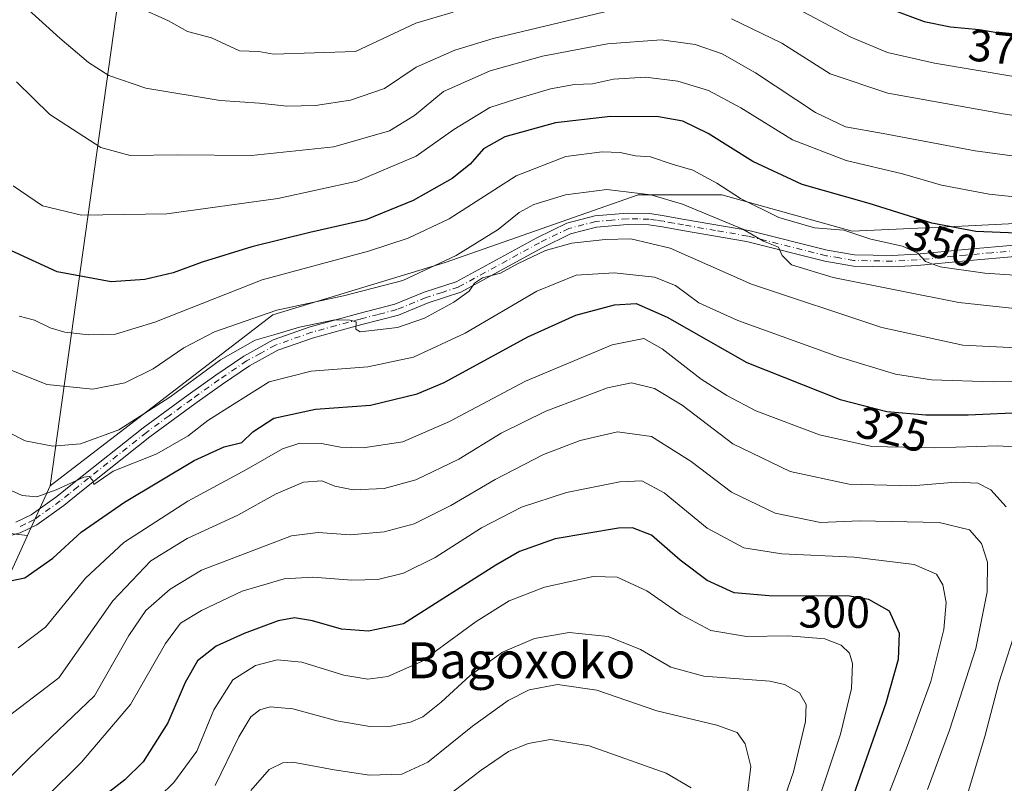
# Model space of a CAD drawing. Units: metres. Extents: x 599779 to 603197, y 4787001 to 4789365.
# Drawn here: x 601501 to 601720, y 4788372 to 4788542 of the extents above; entities that cross this region are included whole.
import ezdxf
from ezdxf.enums import TextEntityAlignment as Align

# ---------------------------------------------------------------- set-up
doc = ezdxf.new("R2010")
doc.units = ezdxf.units.M
doc.header["$MEASUREMENT"] = 0
doc.linetypes.add('DGN Style 4', pattern=[2.6384748266838614, 1.318413404963828, -0.6592067024819142, 0.001648016756204785, -0.6592067024819142])
for name, color, linetype, lineweight in [('Arbolado forestal CxS', 92, 'Continuous', 0), ('Camino Cxs', 7, 'Continuous', 0), ('Camino eje', 30, 'DGN Style 4', 13), ('Curva de nivel maestra', 30, 'Continuous', 30), ('Curva de nivel normal', 30, 'Continuous', 0), ('Rótulo de curva de nivel directora', 7, 'Continuous', 0), ('Texto cartográfico', 7, 'Continuous', 0)]:
    doc.layers.add(name, color=color, linetype=linetype, lineweight=lineweight)
doc.styles.add('Style-Arial', font='txt')

msp = doc.modelspace()

# ---------------------------------------------------------------- linework, layer by layer
at = {"layer": 'Arbolado forestal CxS', "color": 92, "linetype": 'Continuous', "lineweight": 0, "extrusion": (-0.8568660224037763, -0.06079884627661709, 0.5119415200404863), "elevation": -806373.3639965873, "flags": 128}
msp.add_lwpolyline([(-4734079.833067936, 481071.711920533), (-4733970.949270134, 481000.3786821641), (-4733856.885254246, 480952.8417381797)], dxfattribs=at)
msp.add_lwpolyline([(-4734079.833067936, 481071.711920533), (-4733970.949270134, 481000.3786821641), (-4733856.885254246, 480952.8417381797)], dxfattribs=at)
at = {"layer": 'Arbolado forestal CxS', "color": 92, "linetype": 'Continuous', "lineweight": 0, "extrusion": (-0.1472267929820802, -0.3232542495561826, 0.9347892605138771), "elevation": -1636130.603284672, "flags": 128}
msp.add_lwpolyline([(-1437337.586984935, 4306749.581557292), (-1437337.586984935, 4306736.591232244)], dxfattribs=at)
msp.add_lwpolyline([(-1437337.586984935, 4306749.581557292), (-1437337.586984935, 4306736.591232244)], dxfattribs=at)
at = {"layer": 'Arbolado forestal CxS', "color": 92, "linetype": 'Continuous', "lineweight": 0}
for points in [[(601496.3139000004, 4788698.0101, 437.8273000000045), (601521.7790999999, 4788681.977499999, 436.7023999999947), (601553.1069, 4788665.1095, 434.3617999999988), (601524.3865, 4788553.914100001, 373.0850999999966), (601508.1845000006, 4788438.413699999, 332.2498999999953), (601503.1513, 4788427.362700001, 327.6356999999989), (601490.3552999999, 4788428.867900001, 326.0041999999958)], [(601904.8828999996, 4788553.066299999, 377.4688000000024), (601868.8904999997, 4788531.0075, 373.9446999999927), (601847.9921000004, 4788508.9485, 368.7788), (601829.4162999997, 4788478.7621, 362.8160999999964), (601823.6113, 4788470.635500001, 361.0850000000065), (601815.4845000004, 4788468.3137, 360.527700000006), (601803.8733000001, 4788471.7961, 359.1946000000025), (601777.1684999998, 4788490.3729, 358.4587999999931), (601758.591, 4788498.499700001, 357.5733000000037), (601710.9877000004, 4788496.178099999, 351.4477000000043), (601686.6045000004, 4788495.017300001, 346.7617000000027), (601657.5783000002, 4788503.145099999, 344.9523000000045), (601639.0009000005, 4788503.145300001, 341.1526000000013), (601596.0423999997, 4788488.0525, 341.3206999999966), (601557.7273000004, 4788476.442100001, 341.0415000000066), (601508.1845000006, 4788438.413699999, 332.2498999999953), (601524.3865, 4788553.914100001, 373.0850999999966)], [(601481.0299000005, 4788378.794299999, 314.3309000000008), (601503.1513, 4788427.362700001, 327.6356999999989), (601508.1845000006, 4788438.413699999, 332.2498999999953), (601557.7273000004, 4788476.442100001, 341.0415000000066), (601596.0423999997, 4788488.0525, 341.3206999999966), (601639.0009000005, 4788503.145300001, 341.1526000000013), (601657.5783000002, 4788503.145099999, 344.9523000000045), (601686.6045000004, 4788495.017300001, 346.7617000000027), (601710.9877000004, 4788496.178099999, 351.4477000000043), (601758.591, 4788498.499700001, 357.5733000000037)], [(601815.4845000004, 4788468.3137, 360.527700000006), (601803.8733000001, 4788471.7961, 359.1946000000025), (601777.1684999998, 4788490.3729, 358.4587999999931), (601758.591, 4788498.499700001, 357.5733000000037), (601710.9877000004, 4788496.178099999, 351.4477000000043), (601686.6045000004, 4788495.017300001, 346.7617000000027), (601657.5783000002, 4788503.145099999, 344.9523000000045), (601639.0009000005, 4788503.145300001, 341.1526000000013), (601596.0423999997, 4788488.0525, 341.3206999999966), (601557.7273000004, 4788476.442100001, 341.0415000000066), (601508.1845000006, 4788438.413699999, 332.2498999999953)], [(601815.4845000004, 4788468.3137, 360.527700000006), (601803.8733000001, 4788471.7961, 359.1946000000025), (601777.1684999998, 4788490.3729, 358.4587999999931), (601758.591, 4788498.499700001, 357.5733000000037), (601710.9877000004, 4788496.178099999, 351.4477000000043), (601686.6045000004, 4788495.017300001, 346.7617000000027), (601657.5783000002, 4788503.145099999, 344.9523000000045), (601639.0009000005, 4788503.145300001, 341.1526000000013), (601596.0423999997, 4788488.0525, 341.3206999999966), (601557.7273000004, 4788476.442100001, 341.0415000000066), (601508.1845000006, 4788438.413699999, 332.2498999999953)], [(601490.3552999999, 4788428.867900001, 326.0041999999958), (601503.1513, 4788427.362700001, 327.6356999999989), (601481.0299000005, 4788378.794299999, 314.3309000000008)], [(601503.1513, 4788427.362700001, 327.6356999999989), (601490.3552999999, 4788428.867900001, 326.0041999999958)], [(601503.1513, 4788427.362700001, 327.6356999999989), (601490.3552999999, 4788428.867900001, 326.0041999999958)], [(601503.1513, 4788427.362700001, 327.6356999999989), (601481.0299000005, 4788378.794299999, 314.3309000000008), (601490.6355, 4788346.381899999, 303.2400999999954), (601515.0690000001, 4788301.018300001, 273.8027000000002), (601518.2435999997, 4788295.125700001, 270.8034999999945), (601522.6628000002, 4788277.149300001, 267.8779000000068), (601532.6387, 4788278.257900001, 260.340200000006)], [(601503.1513, 4788427.362700001, 327.6356999999989), (601481.0299000005, 4788378.794299999, 314.3309000000008), (601490.6355, 4788346.381899999, 303.2400999999954), (601515.0690000001, 4788301.018300001, 273.8027000000002), (601518.2435999997, 4788295.125700001, 270.8034999999945), (601522.6628000002, 4788277.149300001, 267.8779000000068), (601532.6387, 4788278.257900001, 260.340200000006)]]:
    msp.add_polyline3d(points, dxfattribs=at)
at = {"layer": 'Camino Cxs', "color": 7, "linetype": 'Continuous', "lineweight": 0}
for points in [[(601500.5900999998, 4788430.340100001, 331.8095999999932), (601503.9301000005, 4788431.940099999, 333.3706999999995), (601509.6700999998, 4788436.0601, 335.8567999999942), (601513.5601000005, 4788439.1801, 340.9159000000073), (601528.8501000004, 4788451.300100001, 337.7007000000012), (601538.9001000002, 4788458.670100001, 345.9716000000044), (601545.0500999996, 4788463.0601, 342.2443000000058), (601551.2401000002, 4788467.2601, 347.1523000000016), (601557.7701000003, 4788470.870100001, 342.9104999999981), (601566.0201000003, 4788473.770099999, 337.7599999999948), (601576.8601000002, 4788476.720100001, 344.6763999999966), (601584.8800999997, 4788478.800100001, 349.7289000000019), (601591.3901000004, 4788481.450099999, 349.9260000000068), (601598.5301000001, 4788483.780099999, 350.8019000000059), (601616.4401000004, 4788493.5801, 355.2900999999983), (601623.0900999998, 4788496.8301, 356.3095999999932), (601629.3300999999, 4788498.4301, 348.9811000000045), (601636.5401, 4788499.0701, 344.6263000000035), (601641.5500999996, 4788498.9801, 347.3889999999956), (601644.7901, 4788498.4801, 347.4176000000007), (601649.3101000005, 4788497.6601, 344.8319999999949), (601663.6101000002, 4788495.190099999, 359.0157999999938), (601681.0301000001, 4788490.8301, 365.2654999999941), (601687.1001000004, 4788489.800100001, 360.8266000000003), (601695.4301000005, 4788489.620100001, 363.6122999999934), (601700.9501, 4788489.9101, 365.7770000000019), (601711.6601, 4788490.9901, 359.1551000000036), (601723.4200999998, 4788492.0101, 363.5841999999975)], [(601500.5900999998, 4788430.340100001, 331.8095999999932), (601503.9301000005, 4788431.940099999, 333.3706999999995), (601509.6700999998, 4788436.0601, 335.8567999999942), (601513.5601000005, 4788439.1801, 340.9159000000073), (601528.8501000004, 4788451.300100001, 337.7007000000012), (601538.9001000002, 4788458.670100001, 345.9716000000044), (601545.0500999996, 4788463.0601, 342.2443000000058), (601551.2401000002, 4788467.2601, 347.1523000000016), (601557.7701000003, 4788470.870100001, 342.9104999999981), (601566.0201000003, 4788473.770099999, 337.7599999999948), (601576.8601000002, 4788476.720100001, 344.6763999999966), (601584.8800999997, 4788478.800100001, 349.7289000000019), (601591.3901000004, 4788481.450099999, 349.9260000000068), (601598.5301000001, 4788483.780099999, 350.8019000000059), (601616.4401000004, 4788493.5801, 355.2900999999983), (601623.0900999998, 4788496.8301, 356.3095999999932), (601629.3300999999, 4788498.4301, 348.9811000000045), (601636.5401, 4788499.0701, 344.6263000000035), (601641.5500999996, 4788498.9801, 347.3889999999956), (601644.7901, 4788498.4801, 347.4176000000007), (601649.3101000005, 4788497.6601, 344.8319999999949), (601663.6101000002, 4788495.190099999, 359.0157999999938), (601681.0301000001, 4788490.8301, 365.2654999999941), (601687.1001000004, 4788489.800100001, 360.8266000000003), (601695.4301000005, 4788489.620100001, 363.6122999999934), (601700.9501, 4788489.9101, 365.7770000000019), (601711.6601, 4788490.9901, 359.1551000000036), (601723.4200999998, 4788492.0101, 363.5841999999975)], [(601723.6801000005, 4788489.5001, 362.9890000000014), (601711.9001000002, 4788488.470100001, 360.5216999999975), (601701.1401000004, 4788487.390100001, 365.0488999999943), (601695.4700999996, 4788487.100099999, 362.6986999999936), (601686.8601000002, 4788487.290100001, 359.873900000006), (601680.5100999996, 4788488.360099999, 362.2026999999944), (601663.0900999998, 4788492.720100001, 356.0697999999975), (601648.8701, 4788495.170100001, 347.6515000000072), (601644.3800999997, 4788496.0001, 348.3926000000066), (601641.3300999999, 4788496.460100001, 346.7391000000061), (601636.6300999997, 4788496.550100001, 342.4321000000054), (601629.7500999998, 4788495.9301, 350.0592000000034), (601623.9700999996, 4788494.450099999, 357.1717000000062), (601617.6001000004, 4788491.340100001, 357.0108999999939), (601599.5301000001, 4788481.450099999, 351.4982000000018), (601592.2500999998, 4788479.0801, 352.3506000000052), (601585.6700999998, 4788476.4001, 351.3752999999998), (601577.5100999996, 4788474.290100001, 347.3212000000058), (601566.7701000003, 4788471.360099999, 338.125), (601558.8101000005, 4788468.5601, 346.9089999999997), (601552.5601000005, 4788465.110099999, 347.946299999996), (601546.4901000002, 4788460.9901, 340.1040999999968), (601540.3701, 4788456.620100001, 344.6108999999997), (601530.3800999997, 4788449.300100001, 336.7402000000002), (601515.1300999997, 4788437.210100001, 340.3255000000063), (601511.2001, 4788434.050100001, 338.0605999999971), (601505.2200999996, 4788429.7601, 333.7912999999971), (601501.4901000002, 4788427.9801, 329.6931999999942), (601497.8400999998, 4788426.9301, 327.8796000000002)], [(601723.6801000005, 4788489.5001, 362.9890000000014), (601711.9001000002, 4788488.470100001, 360.5216999999975), (601701.1401000004, 4788487.390100001, 365.0488999999943), (601695.4700999996, 4788487.100099999, 362.6986999999936), (601686.8601000002, 4788487.290100001, 359.873900000006), (601680.5100999996, 4788488.360099999, 362.2026999999944), (601663.0900999998, 4788492.720100001, 356.0697999999975), (601648.8701, 4788495.170100001, 347.6515000000072), (601644.3800999997, 4788496.0001, 348.3926000000066), (601641.3300999999, 4788496.460100001, 346.7391000000061), (601636.6300999997, 4788496.550100001, 342.4321000000054), (601629.7500999998, 4788495.9301, 350.0592000000034), (601623.9700999996, 4788494.450099999, 357.1717000000062), (601617.6001000004, 4788491.340100001, 357.0108999999939), (601599.5301000001, 4788481.450099999, 351.4982000000018), (601592.2500999998, 4788479.0801, 352.3506000000052), (601585.6700999998, 4788476.4001, 351.3752999999998), (601577.5100999996, 4788474.290100001, 347.3212000000058), (601566.7701000003, 4788471.360099999, 338.125), (601558.8101000005, 4788468.5601, 346.9089999999997), (601552.5601000005, 4788465.110099999, 347.946299999996), (601546.4901000002, 4788460.9901, 340.1040999999968), (601540.3701, 4788456.620100001, 344.6108999999997), (601530.3800999997, 4788449.300100001, 336.7402000000002), (601515.1300999997, 4788437.210100001, 340.3255000000063), (601511.2001, 4788434.050100001, 338.0605999999971), (601505.2200999996, 4788429.7601, 333.7912999999971), (601501.4901000002, 4788427.9801, 329.6931999999942), (601497.8400999998, 4788426.9301, 327.8796000000002)]]:
    msp.add_polyline3d(points, dxfattribs=at)
at = {"layer": 'Camino eje', "color": 30, "linetype": 'DGN Style 4', "lineweight": 13}
msp.add_polyline3d([(601723.5500999996, 4788490.755100001, 363.3016000000061), (601717.6601, 4788490.2401, 361.8415999999997), (601711.7801000001, 4788489.7301, 359.7844999999944), (601706.4250999996, 4788489.190099999, 365.0715000000055), (601701.0450999998, 4788488.6501, 365.4027999999962), (601698.2851, 4788488.505100001, 364.6208999999944), (601695.4501, 4788488.360099999, 363.0647999999928), (601686.9801000003, 4788488.545100001, 360.2896999999939), (601683.8051000005, 4788489.0801, 361.7065000000002), (601680.7701000003, 4788489.595100001, 363.735400000005), (601663.3501000004, 4788493.9551, 357.4845999999961), (601656.2001, 4788495.190099999, 349.5181000000011), (601649.0900999998, 4788496.415100001, 345.9839999999967), (601646.8450999996, 4788496.8301, 346.6744000000036), (601644.5850999998, 4788497.2401, 346.5169000000024), (601643.0601000005, 4788497.470100001, 346.4331999999995), (601641.4401000004, 4788497.720100001, 345.4998999999953), (601638.9351000005, 4788497.765100001, 342.7048999999971), (601636.5850999998, 4788497.8101, 341.4707999999956), (601633.1451000003, 4788497.5001, 341.920499999993), (601629.5401, 4788497.1801, 348.4671999999992), (601623.5301000001, 4788495.640100001, 356.6613999999972), (601617.0201000003, 4788492.460100001, 356.2684000000008), (601599.0301000001, 4788482.6151, 350.5028000000021), (601595.3901000004, 4788481.4301, 350.1855000000069), (601591.8201000001, 4788480.265100001, 351.1040000000066), (601585.2751000002, 4788477.600099999, 350.6906000000017), (601581.1951000001, 4788476.545100001, 348.1361999999936), (601577.1851000005, 4788475.505100001, 345.9257999999973), (601571.8151000004, 4788474.040100001, 339.2148000000016), (601566.3951000003, 4788472.565099999, 336.366200000004), (601558.2901, 4788469.715100001, 344.9100000000035), (601555.0251000002, 4788467.9101, 347.9437999999937), (601551.9001000002, 4788466.1851, 347.3053999999975), (601545.7701000003, 4788462.0251, 340.4397000000026), (601539.6350999996, 4788457.645099999, 345.2581000000064), (601534.6401000004, 4788453.985099999, 338.9814000000042), (601529.6151000002, 4788450.300100001, 337.0982999999979), (601514.3450999996, 4788438.1951, 340.1791999999987), (601512.4001000002, 4788436.6351, 338.2719999999972), (601510.4351000005, 4788435.0551, 336.8886000000057), (601504.5751, 4788430.850099999, 333.3754000000045), (601502.7100999998, 4788429.960100001, 331.7596999999951), (601501.0401, 4788429.1601, 330.6604999999981)], dxfattribs=at)
at = {"layer": 'Curva de nivel maestra', "color": 30, "linetype": 'Continuous', "lineweight": 30, "flags": 128}
for points, elevation in [([(601695.4299999997, 4788544.300100001), (601702.6299999999, 4788541.700099999), (601708.4500000002, 4788540.5101), (601714.7999999998, 4788539.860099999), (601728.4699999997, 4788537.5801), (601742.8200000003, 4788535.920100001), (601758.3200000003, 4788533.170100001), (601779.2999999998, 4788527.0801), (601799.0899999999, 4788518.9901), (601810.9800000006, 4788514.6601), (601821.0099999999, 4788512.9101), (601828.8600000005, 4788513.340100001), (601838.5300000003, 4788517.2301), (601855.9500000002, 4788528.1601), (601872.6100000005, 4788537.0801), (601888.5599999996, 4788544.470100001)], 375), ([(601723.1200000001, 4788494.5801), (601714.1200000001, 4788495.0001), (601704.2800000003, 4788496.8301), (601690.3499999996, 4788501.2301), (601675.4800000006, 4788505.420100001), (601664.5, 4788510.520099999), (601654.5700000003, 4788516.7501), (601648.9400000004, 4788519.520099999), (601643.4800000006, 4788520.450099999), (601632.8099999996, 4788520.5601), (601620.6100000005, 4788519.110099999), (601609.2999999998, 4788515.9901), (601604.5800000001, 4788513.350099999), (601601.5999999996, 4788509.950099999), (601597.6299999999, 4788506.7601), (601588.9199999999, 4788501.870100001), (601578.3799999999, 4788497.5601), (601565.9600000001, 4788494.7301), (601553.0199999996, 4788491.540100001), (601541.9900000002, 4788488.1501), (601535.5700000003, 4788485.800100001), (601529.2699999996, 4788484.300100001), (601521.7300000006, 4788483.7601), (601509.7599999999, 4788485.970100001), (601495.6900000004, 4788492.440099999)], 350.0000000000001), ([(601494.9800000006, 4788416.4001), (601502.5300000003, 4788417.970100001), (601508.8200000003, 4788422.3201), (601515.1200000001, 4788428.090100001), (601524.7400000002, 4788434.800100001), (601540.2400000002, 4788444.0601), (601546.9199999999, 4788447.0801), (601550.79, 4788448.0601), (601553.25, 4788450.460100001), (601557.9100000003, 4788453.4901), (601567.1799999997, 4788455.4801), (601579.4800000006, 4788456.340100001), (601589.7999999998, 4788458.9101), (601595.8099999996, 4788461.380100001), (601614.4800000006, 4788471.5701), (601625.1399999997, 4788476.340100001), (601633.7300000006, 4788478.6501), (601638.5099999999, 4788478.940099999), (601645.4100000003, 4788475.940099999), (601663.1699999999, 4788465.8201), (601683.9100000003, 4788457.5801), (601694.29, 4788454.950099999), (601702.9900000002, 4788454.200099999), (601712.4000000004, 4788454.1801), (601725.5199999996, 4788454.780099999)], 325), ([(601686.9400000004, 4788369.700099999), (601694.1699999999, 4788390.1801), (601696.8700000001, 4788399.860099999), (601697.0800000001, 4788405.5701), (601694.9199999999, 4788410.540100001), (601690.2699999996, 4788413.120100001), (601685.9699999997, 4788413.870100001), (601668.1500000004, 4788413.970100001), (601660.3700000001, 4788414.6601), (601654.3600000005, 4788417.340100001), (601648.3499999996, 4788421.9001), (601641.9199999999, 4788427.4801), (601637.7400000002, 4788429.0601), (601634.5999999996, 4788429.020099999), (601620.5, 4788426.6601), (601612.5599999996, 4788423.8101), (601607.3300000001, 4788420.790100001), (601586.8099999996, 4788407.7601), (601579.0300000003, 4788406.120100001), (601572.9600000001, 4788406.5101), (601566.5199999996, 4788408.390100001), (601562.5700000003, 4788409.100099999), (601558.9000000004, 4788408.390100001), (601551.3600000005, 4788405.5801), (601545.1299999999, 4788402.7301), (601540.9699999997, 4788399.540100001), (601538.1900000004, 4788394.690099999), (601534.3600000005, 4788385.690099999), (601528.8499999996, 4788377.020099999), (601524.79, 4788373.020099999), (601515.8200000003, 4788366.0601)], 300.0000000000001)]:
    msp.add_lwpolyline(points, dxfattribs=dict(at, elevation=elevation))
at = {"layer": 'Curva de nivel normal', "color": 30, "linetype": 'Continuous', "lineweight": 0, "flags": 128}
for points, elevation in [([(601632.8399999999, 4788544.140000001), (601606.7000000002, 4788537.91), (601598.2000000002, 4788535.310000001), (601589.6399999997, 4788531.51), (601582.5300000003, 4788526.74), (601575.0099999999, 4788524.15), (601567.2000000002, 4788522.960000001), (601560.8200000003, 4788522.859999999), (601554.79, 4788523.480000001), (601546.0300000003, 4788524.109999999), (601529.4600000001, 4788526.850000001), (601521.2199999997, 4788529.630000001), (601516.7400000002, 4788532.539999999), (601510.3399999999, 4788537.980000001), (601501.0300000003, 4788546.49)], 365), ([(601527.9199999999, 4788544.74), (601534.4800000006, 4788541.810000001), (601538.7199999997, 4788539.470000001), (601544.0700000003, 4788538.02), (601550.3200000003, 4788535.17), (601554.5899999999, 4788534.99), (601557.8399999999, 4788534.380000001), (601576.1399999997, 4788535.01), (601589.5599999996, 4788541.310000001), (601597.8600000005, 4788543.730000001)], 370), ([(601672.5, 4788545.529999999), (601686.3099999996, 4788538.189999999), (601694.4199999999, 4788534.800000001), (601704.8899999997, 4788532.41), (601722.0999999996, 4788529.480000001)], 370), ([(601745.0599999996, 4788517.310000001), (601720.1399999997, 4788521.100000001), (601694.5, 4788525.730000001), (601681.6900000004, 4788529.99), (601670.9500000002, 4788536.83), (601659.7599999999, 4788542.25)], 365), ([(601500.6699999999, 4788528.27), (601508.1399999997, 4788521), (601519.4500000002, 4788513.640000001), (601525.9900000002, 4788511.850000001), (601536.4600000001, 4788511.980000001), (601552.9800000006, 4788511.850000001), (601571.2999999998, 4788513.77), (601583.7000000002, 4788517.369999999), (601589.2100000001, 4788520.74), (601595.7000000002, 4788526.07), (601606.04, 4788530.720000001), (601617.7000000002, 4788533.960000001), (601632.1799999997, 4788536.67), (601644.1299999999, 4788537.560000001), (601651.6600000003, 4788536.529999999), (601657.6399999997, 4788534.5), (601665.0599999996, 4788530.26), (601678.4600000001, 4788521.41), (601685.0999999996, 4788518.24), (601693.5, 4788516.779999999), (601713.9600000001, 4788512.939999999), (601738.5999999996, 4788509.539999999)], 360), ([(601499.9900000002, 4788505.119999999), (601506.5199999996, 4788500.680000001), (601515.1500000004, 4788498.619999999), (601534.1500000004, 4788498.930000001), (601558.8200000003, 4788502.279999999), (601576.4800000006, 4788506.17), (601589.5999999996, 4788511.710000001), (601597.9600000001, 4788517.640000001), (601606, 4788522.560000001), (601611.9900000002, 4788524.480000001), (601619.5199999996, 4788526.720000001), (601624.8099999996, 4788527.640000001), (601628.8300000001, 4788527.800000001), (601633.4800000006, 4788528.869999999), (601640.6399999997, 4788529.25), (601647.79, 4788528.42), (601654.5999999996, 4788526.34), (601661.8099999996, 4788522.480000001), (601673.3099999996, 4788515.33), (601685.2800000003, 4788510.720000001), (601697.7599999999, 4788507.779999999), (601706.4800000006, 4788505.279999999), (601717.0499999998, 4788503.279999999), (601736.0700000003, 4788501.26)], 355.0000000000001), ([(601501.2599999999, 4788476.119999999), (601504.7000000002, 4788475.230000001), (601508.2000000002, 4788473.539999999), (601511.4199999999, 4788472.57), (601516.8200000003, 4788471.960000001), (601522.7300000006, 4788472.130000001), (601531.5099999999, 4788474.789999999), (601555.3399999999, 4788484.199999999), (601578.9699999997, 4788490.560000001), (601587.8499999996, 4788493.449999999), (601596.9800000006, 4788497.800000001), (601611.8799999999, 4788507.369999999), (601622.9199999999, 4788511.640000001), (601630.9600000001, 4788512.67), (601634.9600000001, 4788512.51), (601638.4000000004, 4788511.779999999), (601641.7100000001, 4788511.58), (601646.5199999996, 4788509.949999999), (601651.1399999997, 4788508.57), (601656.5, 4788505.730000001), (601661.7800000003, 4788502.33), (601670.25, 4788498.109999999), (601678.1799999997, 4788495.77), (601684.7300000006, 4788495.279999999), (601690.7400000002, 4788493.289999999), (601697.7999999998, 4788491.699999999), (601701.2000000002, 4788490.15), (601702.9000000004, 4788488.279999999), (601706.1299999999, 4788487.08), (601716.1299999999, 4788485.74), (601731.7599999999, 4788484.67)], 345), ([(601498.7800000003, 4788464.439999999), (601507.4500000002, 4788460.92), (601517.6699999999, 4788459.9), (601524.7800000003, 4788461.300000001), (601531.0999999996, 4788464.460000001), (601537.9199999999, 4788469.130000001), (601544.7599999999, 4788472.65), (601558.6399999997, 4788477.460000001), (601573.4199999999, 4788480.67), (601586.6299999999, 4788484.109999999), (601598.4800000006, 4788489.640000001), (601607.8099999996, 4788495.430000001), (601612.4800000006, 4788499.199999999), (601615.8099999996, 4788500.960000001), (601622.8099999996, 4788503.100000001), (601632.0199999996, 4788504.279999999), (601641.8399999999, 4788503.15), (601648.8099999996, 4788501.08), (601662.2599999999, 4788495.52), (601666.8399999999, 4788492.850000001), (601670.2300000006, 4788491.460000001), (601670.9900000002, 4788489.640000001), (601673.0800000001, 4788487.539999999), (601682.3399999999, 4788484.730000001), (601710.2800000003, 4788479.15), (601735.1600000003, 4788476.5)], 340), ([(601724.5899999999, 4788469.060000001), (601711.2199999997, 4788469.699999999), (601693.1500000004, 4788473.59), (601664.2000000002, 4788483.289999999), (601646.1399999997, 4788491.279999999), (601637.3300000001, 4788493.350000001), (601631.6799999997, 4788493.210000001), (601624.2599999999, 4788492.359999999), (601618.4000000004, 4788490.76), (601612.29, 4788487.890000001), (601608.3300000001, 4788485.74), (601604.3799999999, 4788484.65), (601602.5700000003, 4788483.51), (601601.4299999997, 4788481.67), (601597.9800000006, 4788479.24), (601591.4800000006, 4788475.699999999), (601585.4699999997, 4788473.619999999), (601577.1699999999, 4788472.67), (601576.2100000001, 4788473.27), (601576.29, 4788474.9), (601574.8499999996, 4788475.24), (601571.4800000006, 4788475.32), (601563.6299999999, 4788473.720000001), (601557.9699999997, 4788471.970000001), (601553.7800000003, 4788470.77), (601546.1100000005, 4788466.4), (601534.8200000003, 4788458.119999999), (601523.4400000004, 4788450.850000001), (601514.9600000001, 4788447.77), (601508.8099999996, 4788447.27), (601502.6399999997, 4788448.430000001), (601494.8600000005, 4788452.359999999)], 335), ([(601496, 4788438.9), (601501.9800000006, 4788436.300000001), (601505.2100000001, 4788435.99), (601509.5, 4788437.51), (601515.7000000002, 4788440.32), (601516.8899999997, 4788440.470000001), (601517.7000000002, 4788439.630000001), (601517.8799999999, 4788438.699999999), (601522.2000000002, 4788441.699999999), (601531.9299999997, 4788445.52), (601538.9100000003, 4788449.52), (601543.2599999999, 4788452.939999999), (601549.1500000004, 4788456.66), (601556.8899999997, 4788461.560000001), (601566.2599999999, 4788463.880000001), (601578.8700000001, 4788464.890000001), (601588.9800000006, 4788467.02), (601600.4800000006, 4788472.4), (601616.4800000006, 4788481.699999999), (601625.2199999997, 4788485.26), (601633.6100000005, 4788485.789999999), (601642.5999999996, 4788484.800000001), (601647.2699999996, 4788482.960000001), (601652.4600000001, 4788479.100000001), (601661.1600000003, 4788475.189999999), (601683.54, 4788467.119999999), (601696.1900000004, 4788463.24), (601704.2000000002, 4788461.960000001), (601717.9699999997, 4788461.52), (601736.2400000002, 4788461.66)], 330), ([(601725.9900000002, 4788446.859999999), (601719.0199999996, 4788447.300000001), (601705, 4788446.83), (601690.9299999997, 4788447.199999999), (601679.3399999999, 4788449.76), (601665.1799999997, 4788455.100000001), (601658.7000000002, 4788458.539999999), (601652.9900000002, 4788462.119999999), (601644.3099999996, 4788468.91), (601640.2400000002, 4788471.210000001), (601633.2199999997, 4788469.76), (601613.9400000004, 4788461.67), (601597.0499999998, 4788452.689999999), (601586.6200000001, 4788448.17), (601577.8099999996, 4788446.83), (601572.8099999996, 4788447.02), (601568.54, 4788447.82), (601563.7100000001, 4788447.92), (601559.8799999999, 4788446.640000001), (601551.9000000004, 4788442.060000001), (601538.79, 4788435.01), (601524.5599999996, 4788425.83), (601516.0599999996, 4788417.880000001), (601507.1299999999, 4788406.99), (601501.0599999996, 4788402.359999999)], 320), ([(601720.8700000001, 4788433.76), (601717.4199999999, 4788437.539999999), (601714.5099999999, 4788439.01), (601709.6699999999, 4788439.220000001), (601699.8899999997, 4788438.439999999), (601685.9500000002, 4788438.82), (601672.79, 4788441.600000001), (601660.0599999996, 4788447.720000001), (601648.7999999998, 4788456.32), (601642.5899999999, 4788460.07), (601637.4800000006, 4788461.33), (601632.1399999997, 4788460.220000001), (601618.4800000006, 4788455.01), (601608.54, 4788450.119999999), (601599.0800000001, 4788444.350000001), (601589.54, 4788439.779999999), (601582.4800000006, 4788437.859999999), (601575.5700000003, 4788437.51), (601571.5199999996, 4788438.359999999), (601568.5999999996, 4788439.529999999), (601564.5599999996, 4788439.26), (601558.5, 4788436.609999999), (601549.9500000002, 4788431.859999999), (601538.6799999997, 4788426.680000001), (601530.6200000001, 4788421.730000001), (601522.1500000004, 4788412.82), (601510.0999999996, 4788395.689999999), (601497.2800000003, 4788385.930000001)], 315), ([(601703.3799999999, 4788370.869999999), (601708.2199999997, 4788384.09), (601714.0899999999, 4788402.24), (601716.6299999999, 4788414.84), (601716.7100000001, 4788421.460000001), (601715.3600000005, 4788425.58), (601712.7199999997, 4788428.630000001), (601705.9299999997, 4788430.24), (601688.25, 4788430.65), (601679.5199999996, 4788430.279999999), (601669.4800000006, 4788432.359999999), (601659.7800000003, 4788437.039999999), (601650.7400000002, 4788443.810000001), (601641.9400000004, 4788449.390000001), (601634.4000000004, 4788450.390000001), (601626.0499999998, 4788448.5), (601617.9500000002, 4788445.350000001), (601607.1799999997, 4788439.850000001), (601597.3099999996, 4788434.029999999), (601589.1799999997, 4788430), (601582.4800000006, 4788428.199999999), (601574.9000000004, 4788427.550000001), (601567.8300000001, 4788428.02), (601561.9100000003, 4788427.33), (601541.8200000003, 4788419.699999999), (601534.8799999999, 4788415.449999999), (601529.5, 4788410.730000001), (601525.6799999997, 4788405.119999999), (601518.0800000001, 4788391.689999999), (601503.5999999996, 4788377.939999999), (601496.4000000004, 4788370.800000001)], 310), ([(601694.3399999999, 4788369.07), (601698.9199999999, 4788380.689999999), (601704.0800000001, 4788394.92), (601707.0099999999, 4788406.470000001), (601707.5199999996, 4788412.49), (601706.7800000003, 4788416.439999999), (601705.3600000005, 4788418.779999999), (601700.4100000003, 4788420.960000001), (601687.04, 4788422.52), (601670.9699999997, 4788423.279999999), (601662.5, 4788424.600000001), (601654.3399999999, 4788428.970000001), (601644.75, 4788436.84), (601639.7800000003, 4788439.5), (601634.9199999999, 4788439.34), (601623.0099999999, 4788436.92), (601613.0199999996, 4788433.680000001), (601604.1399999997, 4788429.060000001), (601593.8099999996, 4788422.49), (601586.8099999996, 4788418.970000001), (601581.0700000003, 4788417.600000001), (601575.2800000003, 4788417.449999999), (601566.5999999996, 4788418.140000001), (601560.2599999999, 4788417.76), (601550.9000000004, 4788415.029999999), (601541.8200000003, 4788410.730000001), (601537.1500000004, 4788407.859999999), (601533.8200000003, 4788403.350000001), (601526.0499999998, 4788389.77), (601515.1799999997, 4788376.960000001), (601507.4100000003, 4788369.27)], 305), ([(601529.3200000003, 4788366.25), (601535.7300000006, 4788372.42), (601540.8200000003, 4788379.41), (601544.5800000001, 4788388.640000001), (601548.8300000001, 4788395.289999999), (601553.8899999997, 4788398.480000001), (601558.6699999999, 4788399.699999999), (601564.1500000004, 4788399.220000001), (601573.4800000006, 4788396.300000001), (601578.8300000001, 4788395.439999999), (601583.2999999998, 4788396.039999999), (601590.7599999999, 4788399.380000001), (601602.9600000001, 4788408.230000001), (601610.2999999998, 4788412.880000001), (601618.1399999997, 4788415.869999999), (601628.9800000006, 4788418.279999999), (601634.3499999996, 4788418.09), (601640.9100000003, 4788415.060000001), (601648.4699999997, 4788409.800000001), (601655.1399999997, 4788406.26), (601663.0800000001, 4788404.930000001), (601672.3499999996, 4788405.060000001), (601680.5099999999, 4788404.4), (601684.1100000005, 4788403), (601685.9600000001, 4788401.189999999), (601686.6600000003, 4788398.91), (601686.4600000001, 4788393.350000001), (601683.9600000001, 4788383.189999999), (601677.8499999996, 4788364.74)], 295.0000000000001), ([(601721.9199999999, 4788320.380000001), (601713.3200000003, 4788340.640000001), (601711.7400000002, 4788346.390000001), (601710.6399999997, 4788355.52), (601711.7999999998, 4788368.359999999), (601716.0899999999, 4788382.689999999), (601719.2300000006, 4788394.619999999), (601723.7199999997, 4788408.720000001)], 315), ([(601544.8700000001, 4788371.779999999), (601550.1500000004, 4788382.600000001), (601552.8200000003, 4788387.029999999), (601554.8200000003, 4788388.58), (601557.1500000004, 4788389.300000001), (601562.1500000004, 4788388.800000001), (601571.9800000006, 4788386.180000001), (601579.3200000003, 4788384.880000001), (601584.0499999998, 4788384.970000001), (601588.3300000001, 4788385.880000001), (601591.1200000001, 4788387.09), (601595.2000000002, 4788390.33), (601601.6500000004, 4788396.24), (601608.7800000003, 4788401.42), (601615.9199999999, 4788404.49), (601623.6399999997, 4788405.779999999), (601632.3200000003, 4788404.9), (601639.5300000003, 4788402), (601646.2400000002, 4788398.119999999), (601653.6200000001, 4788396.119999999), (601668.2800000003, 4788394.970000001), (601671.5700000003, 4788394.24), (601674.8399999999, 4788392.390000001), (601676.3499999996, 4788389.800000001), (601676.1699999999, 4788386.02), (601673.5199999996, 4788374.82), (601668.54, 4788360.529999999)], 290), ([(601552.8399999999, 4788370.689999999), (601556.9400000004, 4788375.32), (601559.9800000006, 4788376.859999999), (601562.1500000004, 4788377), (601571.3700000001, 4788375.25), (601579.1900000004, 4788374.07), (601586.4500000002, 4788374.310000001), (601592.2100000001, 4788377.01), (601602.1399999997, 4788384.960000001), (601610.04, 4788390.699999999), (601614.7400000002, 4788393.039999999), (601621.04, 4788394.210000001), (601629.8099999996, 4788392.99), (601643.1399999997, 4788388.42), (601656.5199999996, 4788385.220000001), (601661, 4788383.560000001), (601662.7800000003, 4788381.02), (601664.0599999996, 4788376.02), (601663.2199999997, 4788369.359999999)], 285.0000000000001), ([(601595.1399999997, 4788368.359999999), (601604.0700000003, 4788375.180000001), (601610.1200000001, 4788379.33), (601614.54, 4788381.16), (601619.4600000001, 4788382.01), (601628.0999999996, 4788380.59), (601645.2100000001, 4788374.5), (601650.7800000003, 4788371.300000001)], 280)]:
    msp.add_lwpolyline(points, dxfattribs=dict(at, elevation=elevation))

# ---------------------------------------------------------------- texts
at = {"layer": 'Rótulo de curva de nivel directora', "color": 7, "linetype": 'Continuous', "lineweight": 0, "style": 'Style-Arial'}
for s, rotation, p in [('375', 354.1554534183712, (601720.3712197653, 4788535.743776325)), ('350', 342.4705166401752, (601706.4347266864, 4788492.448709483)), ('325', 345.7820823140629, (601695.5855890193, 4788450.983254519)), ('300', 359.6785321473995, (601682.6055565951, 4788410.363610127))]:
    msp.add_text(s, height=7.000000000000002, rotation=rotation, dxfattribs=at).set_placement(p, align=Align.MIDDLE_CENTER)
at = {"layer": 'Texto cartográfico', "color": 7, "linetype": 'Continuous', "lineweight": 0, "style": 'Style-Arial'}
msp.add_text('Bagoxoko', height=8, dxfattribs=at).set_placement((601612.9822085369, 4788399.630150001), align=Align.MIDDLE_CENTER)

doc.saveas('drawing.dxf')
